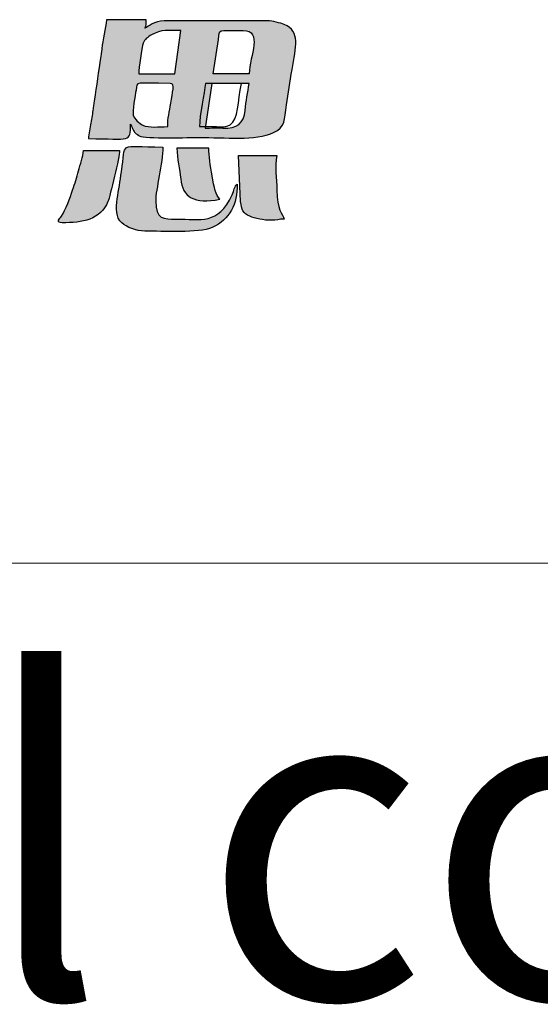
# Model space of a CAD drawing. Units: millimetres. Extents: x -9 to 2162, y -12520 to 9.
# Drawn here: x 1897 to 1907, y -12428 to -12408 of the extents above; entities that cross this region are included whole.
import ezdxf

# ---------------------------------------------------------------- set-up
doc = ezdxf.new("R2010")
doc.units = ezdxf.units.MM
doc.styles.add('Arial', font='arial.ttf')

msp = doc.modelspace()

# ---------------------------------------------------------------- hatches: boundary and pattern name
at = {"ltscale": 0.1}
h = msp.add_hatch(color=150, dxfattribs=at)
edge = h.paths.add_edge_path(flags=16)
edge.add_spline(control_points=[(1899.993, -12408.882), (1899.993, -12408.882), (1899.263, -12408.882), (1899.263, -12408.882), (1899.263, -12408.882), (1899.263, -12408.765), (1899.321, -12408.354), (1899.352, -12408.266), (1899.352, -12408.266), (1899.382, -12408.182), (1899.449, -12408.137), (1899.522, -12408.095), (1899.522, -12408.095), (1899.73, -12407.976), (1899.847, -12408.007), (1900.114, -12408.007), (1900.114, -12408.007), (1900.114, -12408.007), (1899.993, -12408.882), (1899.993, -12408.882)], knot_values=[0, 0, 0, 0, 0.166667, 0.166667, 0.166667, 0.166667, 0.333333, 0.333333, 0.333333, 0.333333, 0.5, 0.5, 0.5, 0.5, 0.666667, 0.666667, 0.666667, 0.666667, 1, 1, 1, 1], degree=3, periodic=0)
edge = h.paths.add_edge_path(flags=16)
edge.add_spline(control_points=[(1901.496, -12409.076), (1901.468, -12409.259), (1901.432, -12409.44), (1901.415, -12409.623), (1901.415, -12409.623), (1901.391, -12409.886), (1901.252, -12409.999), (1900.965, -12409.981), (1900.965, -12409.981), (1900.845, -12409.974), (1900.725, -12409.981), (1900.604, -12409.981), (1900.604, -12409.981), (1900.604, -12409.981), (1900.739, -12409.076), (1900.739, -12409.076), (1900.739, -12409.076), (1900.739, -12409.076), (1901.496, -12409.076), (1901.496, -12409.076)], knot_values=[0, 0, 0, 0, 0.166667, 0.166667, 0.166667, 0.166667, 0.333333, 0.333333, 0.333333, 0.333333, 0.5, 0.5, 0.5, 0.5, 0.666667, 0.666667, 0.666667, 0.666667, 1, 1, 1, 1], degree=3, periodic=0)
edge = h.paths.add_edge_path(flags=16)
edge.add_spline(control_points=[(1899.847, -12409.952), (1899.655, -12409.952), (1899.475, -12409.984), (1899.343, -12409.921), (1899.343, -12409.921), (1899.279, -12409.891), (1899.172, -12409.796), (1899.151, -12409.723), (1899.151, -12409.723), (1899.127, -12409.642), (1899.19, -12409.322), (1899.206, -12409.213), (1899.206, -12409.213), (1899.234, -12409.026), (1899.174, -12409.076), (1899.896, -12409.076), (1899.896, -12409.076), (1900.005, -12409.076), (1899.941, -12409.261), (1899.909, -12409.479), (1899.909, -12409.479), (1899.884, -12409.651), (1899.847, -12409.778), (1899.847, -12409.952)], knot_values=[0, 0, 0, 0, 0.142857, 0.142857, 0.142857, 0.142857, 0.285714, 0.285714, 0.285714, 0.285714, 0.428571, 0.428571, 0.428571, 0.428571, 0.571429, 0.571429, 0.571429, 0.571429, 0.714286, 0.714286, 0.714286, 0.714286, 1, 1, 1, 1], degree=3, periodic=0)
edge = h.paths.add_edge_path(flags=16)
edge.add_spline(control_points=[(1900.878, -12408.187), (1900.878, -12408.187), (1900.909, -12407.968), (1900.816, -12408.007), (1901.378, -12408.007), (1901.378, -12408.007), (1901.777, -12408.007), (1901.508, -12408.513), (1901.5, -12408.882)], knot_values=[0.4, 0.4, 0.4, 0.4, 0.4, 0.6, 0.6, 0.6, 0.6, 1, 1, 1, 1], degree=3, periodic=0)
edge.add_spline(control_points=[(1901.5, -12408.882), (1901.5, -12408.882), (1900.771, -12408.882), (1900.771, -12408.882)], knot_values=[0, 0, 0, 0, 0.2, 0.2, 0.2, 0.2], degree=3, periodic=0)
edge.add_spline(control_points=[(1900.771, -12408.882), (1900.771, -12408.882), (1900.771, -12408.882), (1900.878, -12408.187), (1900.878, -12408.187)], knot_values=[0.2, 0.2, 0.2, 0.2, 0.2, 0.4, 0.4, 0.4, 0.4], degree=3, periodic=0)
edge = h.paths.add_edge_path()
edge.add_spline(control_points=[(1899.409, -12407.788), (1899.409, -12407.788), (1899.409, -12407.788), (1898.607, -12407.788), (1898.607, -12407.788)], knot_values=[0.714286, 0.714286, 0.714286, 0.714286, 0.714286, 0.761905, 0.761905, 0.761905, 0.761905], degree=3, periodic=0)
edge.add_spline(control_points=[(1898.607, -12407.788), (1898.607, -12407.788), (1898.592, -12407.965), (1898.535, -12408.198), (1898.514, -12408.375)], knot_values=[0.761905, 0.761905, 0.761905, 0.761905, 0.761905, 0.809524, 0.809524, 0.809524, 0.809524], degree=3, periodic=0)
edge.add_spline(control_points=[(1898.514, -12408.375), (1898.514, -12408.375), (1898.514, -12408.375), (1898.338, -12409.586), (1898.338, -12409.586)], knot_values=[0.809524, 0.809524, 0.809524, 0.809524, 0.809524, 0.857143, 0.857143, 0.857143, 0.857143], degree=3, periodic=0)
edge.add_spline(control_points=[(1898.338, -12409.586), (1898.338, -12409.586), (1898.325, -12409.686), (1898.308, -12409.779), (1898.291, -12409.879)], knot_values=[0.857143, 0.857143, 0.857143, 0.857143, 0.857143, 0.904762, 0.904762, 0.904762, 0.904762], degree=3, periodic=0)
edge.add_spline(control_points=[(1898.291, -12409.879), (1898.291, -12409.879), (1898.275, -12409.973), (1898.245, -12410.099), (1898.243, -12410.195)], knot_values=[0.904762, 0.904762, 0.904762, 0.904762, 0.904762, 1, 1, 1, 1], degree=3, periodic=0)
edge.add_spline(control_points=[(1898.243, -12410.195), (1899.102, -12410.195), (1899.093, -12410.282), (1899.093, -12409.903)], knot_values=[0, 0, 0, 0, 0.047619, 0.047619, 0.047619, 0.047619], degree=3, periodic=0)
edge.add_spline(control_points=[(1899.093, -12409.903), (1899.093, -12409.903), (1899.097, -12409.908), (1899.101, -12409.91), (1899.102, -12409.919)], knot_values=[0.047619, 0.047619, 0.047619, 0.047619, 0.047619, 0.095238, 0.095238, 0.095238, 0.095238], degree=3, periodic=0)
edge.add_spline(control_points=[(1899.102, -12409.919), (1899.102, -12409.919), (1899.102, -12409.919), (1899.127, -12409.967), (1899.127, -12409.967)], knot_values=[0.095238, 0.095238, 0.095238, 0.095238, 0.095238, 0.142857, 0.142857, 0.142857, 0.142857], degree=3, periodic=0)
edge.add_spline(control_points=[(1899.127, -12409.967), (1899.127, -12409.967), (1899.142, -12410), (1899.14, -12410.003), (1899.157, -12410.033)], knot_values=[0.142857, 0.142857, 0.142857, 0.142857, 0.142857, 0.190476, 0.190476, 0.190476, 0.190476], degree=3, periodic=0)
edge.add_spline(control_points=[(1899.157, -12410.033), (1899.157, -12410.033), (1899.179, -12410.07), (1899.172, -12410.061), (1899.2, -12410.088)], knot_values=[0.190476, 0.190476, 0.190476, 0.190476, 0.190476, 0.238095, 0.238095, 0.238095, 0.238095], degree=3, periodic=0)
edge.add_spline(control_points=[(1899.2, -12410.088), (1899.2, -12410.088), (1899.203, -12410.09), (1899.271, -12410.138), (1899.271, -12410.138)], knot_values=[0.238095, 0.238095, 0.238095, 0.238095, 0.238095, 0.285714, 0.285714, 0.285714, 0.285714], degree=3, periodic=0)
edge.add_spline(control_points=[(1899.271, -12410.138), (1899.271, -12410.138), (1899.388, -12410.201), (1900.307, -12410.171), (1900.479, -12410.171)], knot_values=[0.285714, 0.285714, 0.285714, 0.285714, 0.285714, 0.333333, 0.333333, 0.333333, 0.333333], degree=3, periodic=0)
edge.add_spline(control_points=[(1900.479, -12410.171), (1900.479, -12410.171), (1901.008, -12410.171), (1901.625, -12410.24), (1901.987, -12410.074)], knot_values=[0.333333, 0.333333, 0.333333, 0.333333, 0.333333, 0.380952, 0.380952, 0.380952, 0.380952], degree=3, periodic=0)
edge.add_spline(control_points=[(1901.987, -12410.074), (1901.987, -12410.074), (1902.235, -12409.96), (1902.21, -12409.81), (1902.252, -12409.513)], knot_values=[0.380952, 0.380952, 0.380952, 0.380952, 0.380952, 0.428571, 0.428571, 0.428571, 0.428571], degree=3, periodic=0)
edge.add_spline(control_points=[(1902.252, -12409.513), (1902.252, -12409.513), (1902.286, -12409.27), (1902.326, -12409.048), (1902.365, -12408.799)], knot_values=[0.428571, 0.428571, 0.428571, 0.428571, 0.428571, 0.47619, 0.47619, 0.47619, 0.47619], degree=3, periodic=0)
edge.add_spline(control_points=[(1902.365, -12408.799), (1902.365, -12408.799), (1902.437, -12408.331), (1902.544, -12408.023), (1902.205, -12407.885)], knot_values=[0.47619, 0.47619, 0.47619, 0.47619, 0.47619, 0.52381, 0.52381, 0.52381, 0.52381], degree=3, periodic=0)
edge.add_spline(control_points=[(1902.205, -12407.885), (1902.205, -12407.885), (1902.129, -12407.854), (1901.972, -12407.812), (1901.865, -12407.812)], knot_values=[0.52381, 0.52381, 0.52381, 0.52381, 0.52381, 0.571429, 0.571429, 0.571429, 0.571429], degree=3, periodic=0)
edge.add_spline(control_points=[(1901.865, -12407.812), (1901.865, -12407.812), (1901.865, -12407.812), (1899.774, -12407.812), (1899.774, -12407.812)], knot_values=[0.571429, 0.571429, 0.571429, 0.571429, 0.571429, 0.619048, 0.619048, 0.619048, 0.619048], degree=3, periodic=0)
edge.add_spline(control_points=[(1899.774, -12407.812), (1899.774, -12407.812), (1899.57, -12407.812), (1899.47, -12407.927), (1899.385, -12407.958)], knot_values=[0.619048, 0.619048, 0.619048, 0.619048, 0.619048, 0.666667, 0.666667, 0.666667, 0.666667], degree=3, periodic=0)
edge.add_spline(control_points=[(1899.385, -12407.958), (1899.385, -12407.958), (1899.42, -12407.895), (1899.409, -12407.893), (1899.409, -12407.788)], knot_values=[0.666667, 0.666667, 0.666667, 0.666667, 0.666667, 0.714286, 0.714286, 0.714286, 0.714286], degree=3, periodic=0)
h = msp.add_hatch(color=150, dxfattribs=at)
edge = h.paths.add_edge_path()
edge.add_spline(control_points=[(1901.937, -12411.848), (1902.072, -12411.848), (1902.082, -12411.824), (1902.205, -12411.824), (1902.205, -12411.824), (1902.178, -12411.724), (1902.057, -12411.626), (1902.058, -12411.241), (1902.058, -12411.241), (1902.059, -12410.983), (1902.002, -12410.781), (1902.059, -12410.535), (1902.059, -12410.535), (1902.059, -12410.535), (1901.281, -12410.535), (1901.281, -12410.535), (1901.281, -12410.535), (1901.281, -12410.535), (1901.322, -12411.467), (1901.322, -12411.467), (1901.322, -12411.467), (1901.349, -12411.637), (1901.366, -12411.704), (1901.509, -12411.766), (1901.509, -12411.766), (1901.616, -12411.813), (1901.794, -12411.848), (1901.937, -12411.848)], knot_values=[0, 0, 0, 0, 0.125, 0.125, 0.125, 0.125, 0.25, 0.25, 0.25, 0.25, 0.375, 0.375, 0.375, 0.375, 0.5, 0.5, 0.5, 0.5, 0.625, 0.625, 0.625, 0.625, 0.75, 0.75, 0.75, 0.75, 1, 1, 1, 1], degree=3, periodic=0)
edge = h.paths.add_edge_path()
edge.add_spline(control_points=[(1899.385, -12412.067), (1899.739, -12412.067), (1900.484, -12412.113), (1900.747, -12411.994), (1900.747, -12411.994), (1901.11, -12411.83), (1901.257, -12411.521), (1901.257, -12411.119), (1901.257, -12411.119), (1901.19, -12411.168), (1901.194, -12411.238), (1901.152, -12411.33), (1901.152, -12411.33), (1900.868, -12411.95), (1900.518, -12411.821), (1900.017, -12411.824), (1900.017, -12411.824), (1899.767, -12411.826), (1899.604, -12411.83), (1899.604, -12411.459), (1899.604, -12411.459), (1899.604, -12411.233), (1899.75, -12410.68), (1899.75, -12410.365), (1899.75, -12410.365), (1898.812, -12410.365), (1899.01, -12410.231), (1898.913, -12410.865), (1898.913, -12410.865), (1898.884, -12411.057), (1898.854, -12411.227), (1898.827, -12411.412), (1898.827, -12411.412), (1898.8, -12411.602), (1898.795, -12411.791), (1898.918, -12411.902), (1898.918, -12411.902), (1899.012, -12411.985), (1899.211, -12412.067), (1899.385, -12412.067)], knot_values=[0, 0, 0, 0, 0.090909, 0.090909, 0.090909, 0.090909, 0.181818, 0.181818, 0.181818, 0.181818, 0.272727, 0.272727, 0.272727, 0.272727, 0.363636, 0.363636, 0.363636, 0.363636, 0.454545, 0.454545, 0.454545, 0.454545, 0.545455, 0.545455, 0.545455, 0.545455, 0.636364, 0.636364, 0.636364, 0.636364, 0.727273, 0.727273, 0.727273, 0.727273, 0.818182, 0.818182, 0.818182, 0.818182, 1, 1, 1, 1], degree=3, periodic=0)
edge = h.paths.add_edge_path()
edge.add_spline(control_points=[(1897.708, -12411.897), (1898.127, -12411.897), (1898.483, -12411.841), (1898.639, -12411.467), (1898.639, -12411.467), (1898.679, -12411.372), (1898.875, -12410.546), (1898.875, -12410.438), (1898.875, -12410.438), (1898.875, -12410.438), (1898.145, -12410.438), (1898.145, -12410.438), (1898.145, -12410.438), (1898.135, -12410.56), (1898.075, -12410.717), (1898.043, -12410.846), (1898.043, -12410.846), (1898.01, -12410.983), (1897.968, -12411.102), (1897.923, -12411.237), (1897.923, -12411.237), (1897.874, -12411.387), (1897.785, -12411.634), (1897.695, -12411.765), (1897.695, -12411.765), (1897.663, -12411.811), (1897.575, -12411.897), (1897.708, -12411.897)], knot_values=[0, 0, 0, 0, 0.125, 0.125, 0.125, 0.125, 0.25, 0.25, 0.25, 0.25, 0.375, 0.375, 0.375, 0.375, 0.5, 0.5, 0.5, 0.5, 0.625, 0.625, 0.625, 0.625, 0.75, 0.75, 0.75, 0.75, 1, 1, 1, 1], degree=3, periodic=0)
h = msp.add_hatch(color=150, dxfattribs=at)
edge = h.paths.add_edge_path()
edge.add_spline(control_points=[(1900.746, -12410.95), (1900.783, -12411.187), (1900.826, -12411.346), (1900.904, -12411.421), (1900.904, -12411.421), (1900.382, -12411.522), (1900.146, -12411.382), (1900.111, -12411.006), (1900.111, -12411.006), (1900.092, -12410.813), (1900.037, -12410.611), (1900.033, -12410.385), (1900.033, -12410.385), (1900.033, -12410.385), (1900.677, -12410.385), (1900.677, -12410.385), (1900.677, -12410.385), (1900.679, -12410.548), (1900.711, -12410.734), (1900.746, -12410.95)], knot_values=[0, 0, 0, 0, 0.166667, 0.166667, 0.166667, 0.166667, 0.333333, 0.333333, 0.333333, 0.333333, 0.5, 0.5, 0.5, 0.5, 0.666667, 0.666667, 0.666667, 0.666667, 1, 1, 1, 1], degree=3, periodic=0)

# ---------------------------------------------------------------- linework, layer by layer
at = {"color": 7, "lineweight": 13}
msp.add_line((1861.895, -12418.787), (2162.213, -12418.787), dxfattribs=at)
at = {"color": 5}
for points, knots in [([(1898.607, -12407.788), (1898.607, -12407.788), (1898.592, -12407.965), (1898.535, -12408.198), (1898.514, -12408.375)], [0.76190476, 0.76190476, 0.76190476, 0.76190476, 0.76190477, 0.80952381, 0.80952381, 0.80952381, 0.80952381]), ([(1899.409, -12407.788), (1899.409, -12407.788), (1899.409, -12407.788), (1898.607, -12407.788), (1898.607, -12407.788)], [0.71428571, 0.71428571, 0.71428571, 0.71428571, 0.71428572, 0.76190476, 0.76190476, 0.76190476, 0.76190476]), ([(1899.385, -12407.958), (1899.385, -12407.958), (1899.42, -12407.895), (1899.409, -12407.893), (1899.409, -12407.788)], [0.66666667, 0.66666667, 0.66666667, 0.66666667, 0.66666668, 0.71428571, 0.71428571, 0.71428571, 0.71428571]), ([(1899.774, -12407.812), (1899.774, -12407.812), (1899.57, -12407.812), (1899.47, -12407.927), (1899.385, -12407.958)], [0.61904762, 0.61904762, 0.61904762, 0.61904762, 0.61904763, 0.66666667, 0.66666667, 0.66666667, 0.66666667]), ([(1901.865, -12407.812), (1901.865, -12407.812), (1901.865, -12407.812), (1899.774, -12407.812), (1899.774, -12407.812)], [0.57142857, 0.57142857, 0.57142857, 0.57142857, 0.57142858, 0.61904762, 0.61904762, 0.61904762, 0.61904762]), ([(1902.205, -12407.885), (1902.205, -12407.885), (1902.129, -12407.854), (1901.972, -12407.812), (1901.865, -12407.812)], [0.52380952, 0.52380952, 0.52380952, 0.52380952, 0.52380953, 0.57142857, 0.57142857, 0.57142857, 0.57142857]), ([(1899.993, -12408.882), (1899.993, -12408.882), (1899.263, -12408.882), (1899.263, -12408.882), (1899.263, -12408.882), (1899.263, -12408.765), (1899.321, -12408.354), (1899.352, -12408.266), (1899.352, -12408.266), (1899.382, -12408.182), (1899.449, -12408.137), (1899.522, -12408.095), (1899.522, -12408.095), (1899.73, -12407.976), (1899.847, -12408.007), (1900.114, -12408.007), (1900.114, -12408.007), (1900.114, -12408.007), (1899.993, -12408.882), (1899.993, -12408.882)], [0, 0, 0, 0, 0.166667, 0.166667, 0.166667, 0.166667, 0.333333, 0.333333, 0.333333, 0.333333, 0.5, 0.5, 0.5, 0.5, 0.666667, 0.666667, 0.666667, 0.666667, 1, 1, 1, 1]), ([(1900.878, -12408.187), (1900.878, -12408.187), (1900.909, -12407.968), (1900.816, -12408.007), (1901.378, -12408.007), (1901.378, -12408.007), (1901.777, -12408.007), (1901.508, -12408.513), (1901.5, -12408.882)], [0.4, 0.4, 0.4, 0.4, 0.4, 0.6, 0.6, 0.6, 0.6, 1, 1, 1, 1]), ([(1902.365, -12408.799), (1902.365, -12408.799), (1902.437, -12408.331), (1902.544, -12408.023), (1902.205, -12407.885)], [0.47619048, 0.47619048, 0.47619048, 0.47619048, 0.47619049, 0.52380952, 0.52380952, 0.52380952, 0.52380952]), ([(1900.771, -12408.882), (1900.771, -12408.882), (1900.771, -12408.882), (1900.878, -12408.187), (1900.878, -12408.187)], [0.2, 0.2, 0.2, 0.2, 0.2, 0.4, 0.4, 0.4, 0.4])]:
    msp.add_open_spline(points, degree=3, knots=knots, dxfattribs=at)
at = {"color": 150, "ltscale": 0.1}
for points, knots in [([(1898.514, -12408.375), (1898.514, -12408.375), (1898.514, -12408.375), (1898.338, -12409.586), (1898.338, -12409.586)], [0.80952381, 0.80952381, 0.80952381, 0.80952381, 0.80952382, 0.85714286, 0.85714286, 0.85714286, 0.85714286]), ([(1902.252, -12409.513), (1902.252, -12409.513), (1902.286, -12409.27), (1902.326, -12409.048), (1902.365, -12408.799)], [0.42857143, 0.42857143, 0.42857143, 0.42857143, 0.42857144, 0.47619048, 0.47619048, 0.47619048, 0.47619048]), ([(1899.847, -12409.952), (1899.655, -12409.952), (1899.475, -12409.984), (1899.343, -12409.921), (1899.343, -12409.921), (1899.279, -12409.891), (1899.172, -12409.796), (1899.151, -12409.723), (1899.151, -12409.723), (1899.127, -12409.642), (1899.19, -12409.322), (1899.206, -12409.213), (1899.206, -12409.213), (1899.234, -12409.026), (1899.174, -12409.076), (1899.896, -12409.076), (1899.896, -12409.076), (1900.005, -12409.076), (1899.941, -12409.261), (1899.909, -12409.479), (1899.909, -12409.479), (1899.884, -12409.651), (1899.847, -12409.778), (1899.847, -12409.952)], [0, 0, 0, 0, 0.142857, 0.142857, 0.142857, 0.142857, 0.285714, 0.285714, 0.285714, 0.285714, 0.428571, 0.428571, 0.428571, 0.428571, 0.571429, 0.571429, 0.571429, 0.571429, 0.714286, 0.714286, 0.714286, 0.714286, 1, 1, 1, 1]), ([(1900.831, -12409.952), (1900.831, -12409.952), (1900.491, -12409.952), (1900.491, -12409.952), (1900.491, -12409.952), (1900.491, -12409.711), (1900.595, -12409.28), (1900.612, -12409.076), (1900.612, -12409.076), (1900.612, -12409.076), (1901.341, -12409.076), (1901.341, -12409.076), (1901.341, -12409.076), (1901.257, -12409.437), (1901.287, -12409.817), (1901.109, -12409.913), (1901.109, -12409.913), (1900.979, -12409.984), (1900.88, -12409.952), (1900.831, -12409.952)], [0, 0, 0, 0, 0.166667, 0.166667, 0.166667, 0.166667, 0.333333, 0.333333, 0.333333, 0.333333, 0.5, 0.5, 0.5, 0.5, 0.666667, 0.666667, 0.666667, 0.666667, 1, 1, 1, 1]), ([(1901.496, -12409.076), (1901.468, -12409.259), (1901.432, -12409.44), (1901.415, -12409.623), (1901.415, -12409.623), (1901.391, -12409.886), (1901.252, -12409.999), (1900.965, -12409.981), (1900.965, -12409.981), (1900.845, -12409.974), (1900.725, -12409.981), (1900.604, -12409.981), (1900.604, -12409.981), (1900.604, -12409.981), (1900.739, -12409.076), (1900.739, -12409.076), (1900.739, -12409.076), (1900.739, -12409.076), (1901.496, -12409.076), (1901.496, -12409.076)], [0, 0, 0, 0, 0.166667, 0.166667, 0.166667, 0.166667, 0.333333, 0.333333, 0.333333, 0.333333, 0.5, 0.5, 0.5, 0.5, 0.666667, 0.666667, 0.666667, 0.666667, 1, 1, 1, 1]), ([(1898.338, -12409.586), (1898.338, -12409.586), (1898.325, -12409.686), (1898.308, -12409.779), (1898.291, -12409.879)], [0.85714286, 0.85714286, 0.85714286, 0.85714286, 0.85714287, 0.9047619, 0.9047619, 0.9047619, 0.9047619]), ([(1901.987, -12410.074), (1901.987, -12410.074), (1902.235, -12409.96), (1902.21, -12409.81), (1902.252, -12409.513)], [0.38095238, 0.38095238, 0.38095238, 0.38095238, 0.38095239, 0.42857143, 0.42857143, 0.42857143, 0.42857143]), ([(1898.291, -12409.879), (1898.291, -12409.879), (1898.275, -12409.973), (1898.245, -12410.099), (1898.243, -12410.195)], [0.9047619, 0.9047619, 0.9047619, 0.9047619, 0.90476191, 1, 1, 1, 1]), ([(1899.093, -12409.903), (1899.093, -12409.903), (1899.097, -12409.908), (1899.101, -12409.91), (1899.102, -12409.919)], [0.04761905, 0.04761905, 0.04761905, 0.04761905, 0.04761906, 0.0952381, 0.0952381, 0.0952381, 0.0952381]), ([(1899.102, -12409.919), (1899.102, -12409.919), (1899.102, -12409.919), (1899.127, -12409.967), (1899.127, -12409.967)], [0.0952381, 0.0952381, 0.0952381, 0.0952381, 0.09523811, 0.14285714, 0.14285714, 0.14285714, 0.14285714]), ([(1899.127, -12409.967), (1899.127, -12409.967), (1899.142, -12410), (1899.14, -12410.003), (1899.157, -12410.033)], [0.14285714, 0.14285714, 0.14285714, 0.14285714, 0.14285715, 0.19047619, 0.19047619, 0.19047619, 0.19047619]), ([(1899.157, -12410.033), (1899.157, -12410.033), (1899.179, -12410.07), (1899.172, -12410.061), (1899.2, -12410.088)], [0.19047619, 0.19047619, 0.19047619, 0.19047619, 0.1904762, 0.23809524, 0.23809524, 0.23809524, 0.23809524]), ([(1899.2, -12410.088), (1899.2, -12410.088), (1899.203, -12410.09), (1899.271, -12410.138), (1899.271, -12410.138)], [0.23809524, 0.23809524, 0.23809524, 0.23809524, 0.23809525, 0.28571429, 0.28571429, 0.28571429, 0.28571429]), ([(1899.271, -12410.138), (1899.271, -12410.138), (1899.388, -12410.201), (1900.307, -12410.171), (1900.479, -12410.171)], [0.28571429, 0.28571429, 0.28571429, 0.28571429, 0.2857143, 0.33333333, 0.33333333, 0.33333333, 0.33333333]), ([(1900.479, -12410.171), (1900.479, -12410.171), (1901.008, -12410.171), (1901.625, -12410.24), (1901.987, -12410.074)], [0.33333333, 0.33333333, 0.33333333, 0.33333333, 0.33333334, 0.38095238, 0.38095238, 0.38095238, 0.38095238]), ([(1899.385, -12412.067), (1899.739, -12412.067), (1900.484, -12412.113), (1900.747, -12411.994), (1900.747, -12411.994), (1901.11, -12411.83), (1901.257, -12411.521), (1901.257, -12411.119), (1901.257, -12411.119), (1901.19, -12411.168), (1901.194, -12411.238), (1901.152, -12411.33), (1901.152, -12411.33), (1900.868, -12411.95), (1900.518, -12411.821), (1900.017, -12411.824), (1900.017, -12411.824), (1899.767, -12411.826), (1899.604, -12411.83), (1899.604, -12411.459), (1899.604, -12411.459), (1899.604, -12411.233), (1899.75, -12410.68), (1899.75, -12410.365), (1899.75, -12410.365), (1898.812, -12410.365), (1899.01, -12410.231), (1898.913, -12410.865), (1898.913, -12410.865), (1898.884, -12411.057), (1898.854, -12411.227), (1898.827, -12411.412), (1898.827, -12411.412), (1898.8, -12411.602), (1898.795, -12411.791), (1898.918, -12411.902), (1898.918, -12411.902), (1899.012, -12411.985), (1899.211, -12412.067), (1899.385, -12412.067)], [0, 0, 0, 0, 0.090909, 0.090909, 0.090909, 0.090909, 0.181818, 0.181818, 0.181818, 0.181818, 0.272727, 0.272727, 0.272727, 0.272727, 0.363636, 0.363636, 0.363636, 0.363636, 0.454545, 0.454545, 0.454545, 0.454545, 0.545455, 0.545455, 0.545455, 0.545455, 0.636364, 0.636364, 0.636364, 0.636364, 0.727273, 0.727273, 0.727273, 0.727273, 0.818182, 0.818182, 0.818182, 0.818182, 1, 1, 1, 1]), ([(1900.746, -12410.95), (1900.783, -12411.187), (1900.826, -12411.346), (1900.904, -12411.421), (1900.904, -12411.421), (1900.382, -12411.522), (1900.146, -12411.382), (1900.111, -12411.006), (1900.111, -12411.006), (1900.092, -12410.813), (1900.037, -12410.611), (1900.033, -12410.385), (1900.033, -12410.385), (1900.033, -12410.385), (1900.677, -12410.385), (1900.677, -12410.385), (1900.677, -12410.385), (1900.679, -12410.548), (1900.711, -12410.734), (1900.746, -12410.95)], [0, 0, 0, 0, 0.166667, 0.166667, 0.166667, 0.166667, 0.333333, 0.333333, 0.333333, 0.333333, 0.5, 0.5, 0.5, 0.5, 0.666667, 0.666667, 0.666667, 0.666667, 1, 1, 1, 1]), ([(1897.708, -12411.897), (1898.127, -12411.897), (1898.483, -12411.841), (1898.639, -12411.467), (1898.639, -12411.467), (1898.679, -12411.372), (1898.875, -12410.546), (1898.875, -12410.438), (1898.875, -12410.438), (1898.875, -12410.438), (1898.145, -12410.438), (1898.145, -12410.438), (1898.145, -12410.438), (1898.135, -12410.56), (1898.075, -12410.717), (1898.043, -12410.846), (1898.043, -12410.846), (1898.01, -12410.983), (1897.968, -12411.102), (1897.923, -12411.237), (1897.923, -12411.237), (1897.874, -12411.387), (1897.785, -12411.634), (1897.695, -12411.765), (1897.695, -12411.765), (1897.663, -12411.811), (1897.575, -12411.897), (1897.708, -12411.897)], [0, 0, 0, 0, 0.125, 0.125, 0.125, 0.125, 0.25, 0.25, 0.25, 0.25, 0.375, 0.375, 0.375, 0.375, 0.5, 0.5, 0.5, 0.5, 0.625, 0.625, 0.625, 0.625, 0.75, 0.75, 0.75, 0.75, 1, 1, 1, 1]), ([(1901.937, -12411.848), (1902.072, -12411.848), (1902.082, -12411.824), (1902.205, -12411.824), (1902.205, -12411.824), (1902.178, -12411.724), (1902.057, -12411.626), (1902.058, -12411.241), (1902.058, -12411.241), (1902.059, -12410.983), (1902.002, -12410.781), (1902.059, -12410.535), (1902.059, -12410.535), (1902.059, -12410.535), (1901.281, -12410.535), (1901.281, -12410.535), (1901.281, -12410.535), (1901.281, -12410.535), (1901.322, -12411.467), (1901.322, -12411.467), (1901.322, -12411.467), (1901.349, -12411.637), (1901.366, -12411.704), (1901.509, -12411.766), (1901.509, -12411.766), (1901.616, -12411.813), (1901.794, -12411.848), (1901.937, -12411.848)], [0, 0, 0, 0, 0.125, 0.125, 0.125, 0.125, 0.25, 0.25, 0.25, 0.25, 0.375, 0.375, 0.375, 0.375, 0.5, 0.5, 0.5, 0.5, 0.625, 0.625, 0.625, 0.625, 0.75, 0.75, 0.75, 0.75, 1, 1, 1, 1])]:
    msp.add_open_spline(points, degree=3, knots=knots, dxfattribs=at)
at = {"color": 5}
msp.add_open_spline([(1901.5, -12408.882), (1901.5, -12408.882), (1900.771, -12408.882), (1900.771, -12408.882)], degree=3, dxfattribs=at)
at = {"color": 150, "ltscale": 0.1}
msp.add_open_spline([(1898.243, -12410.195), (1899.102, -12410.195), (1899.093, -12410.282), (1899.093, -12409.903)], degree=3, dxfattribs=at)

# ---------------------------------------------------------------- texts
at = {"color": 0, "style": 'Arial'}
msp.add_text('Material code:', height=6.48, dxfattribs=at).set_placement((1864.846, -12427.6))

doc.saveas('drawing.dxf')
